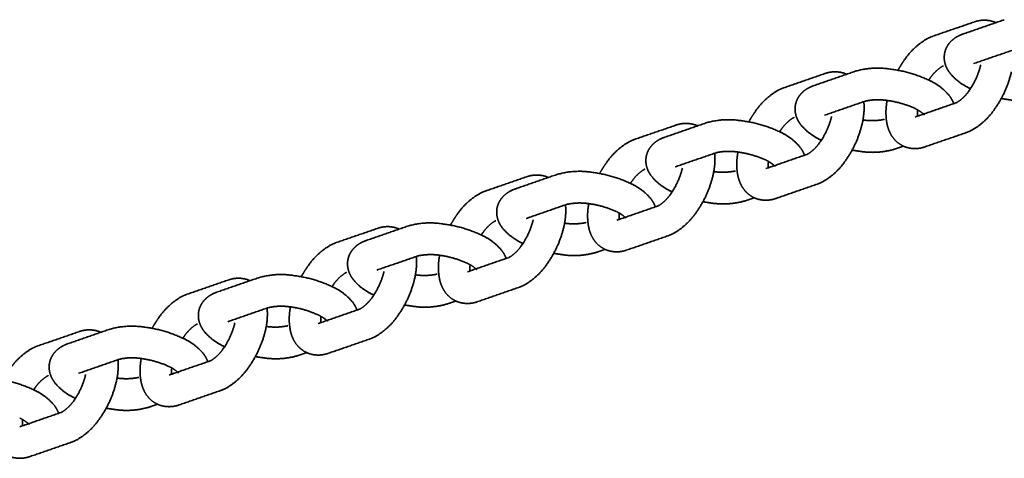
# Model space of a CAD drawing. Units: millimetres. Extents: x 14200 to 28177, y -5747 to 5752.
# Drawn here: x 18251 to 18499, y -204 to -94 of the extents above; entities that cross this region are included whole.
import ezdxf

# ---------------------------------------------------------------- set-up
doc = ezdxf.new("R2010")
doc.units = ezdxf.units.MM
doc.layers.add('SuperStructure', color=7, linetype='Continuous', lineweight=35, true_color=0x000000)

msp = doc.modelspace()

# ---------------------------------------------------------------- linework, layer by layer
at = {"layer": 'SuperStructure'}
for points, degree in [([(18488.7, -97.49), (18493.86, -95.7), (18499.03, -93.91)], 2), ([(18481.04, -98.07), (18486.2, -96.28), (18491.37, -94.5)], 2), ([(18501.62, -101.42), (18496.46, -103.2), (18491.29, -104.99)], 2), ([(18443.41, -111.08), (18448.57, -109.29), (18453.74, -107.51)], 2), ([(18451.07, -110.5), (18456.24, -108.71), (18461.4, -106.92)], 2), ([(18463.99, -114.43), (18458.83, -116.21), (18453.66, -118)], 2), ([(18476.51, -118.44), (18481.68, -116.65), (18486.84, -114.87)], 2), ([(18477.16, -116.64), (18477.1, -117.34), (18477.11, -117.92), (18477.17, -118.33)], 3), ([(18405.78, -124.09), (18410.95, -122.3), (18416.11, -120.52)], 2), ([(18413.44, -123.51), (18418.61, -121.72), (18423.77, -119.93)], 2), ([(18489.43, -122.37), (18484.27, -124.15), (18479.1, -125.94)], 2), ([(18473.57, -125.79), (18472.51, -126.15), (18471.44, -126.52)], 2), ([(18426.36, -127.44), (18421.2, -129.22), (18416.03, -131.01)], 2), ([(18438.88, -131.45), (18444.05, -129.66), (18449.21, -127.88)], 2), ([(18439.53, -129.65), (18439.47, -130.35), (18439.48, -130.93), (18439.54, -131.34)], 3), ([(18368.15, -137.1), (18373.32, -135.31), (18378.48, -133.53)], 2), ([(18375.81, -136.52), (18380.98, -134.73), (18386.14, -132.95)], 2), ([(18451.8, -135.38), (18446.64, -137.17), (18441.48, -138.95)], 2), ([(18435.94, -138.8), (18434.88, -139.17), (18433.82, -139.53)], 2), ([(18388.74, -140.45), (18383.57, -142.23), (18378.41, -144.02)], 2), ([(18401.25, -144.46), (18406.42, -142.67), (18411.58, -140.89)], 2), ([(18401.9, -142.66), (18401.84, -143.36), (18401.85, -143.94), (18401.91, -144.35)], 3), ([(18338.18, -149.53), (18343.35, -147.74), (18348.51, -145.96)], 2), ([(18330.52, -150.11), (18335.69, -148.32), (18340.85, -146.54)], 2), ([(18414.18, -148.39), (18409.01, -150.18), (18403.85, -151.96)], 2), ([(18351.11, -153.46), (18345.94, -155.24), (18340.78, -157.03)], 2), ([(18363.62, -157.47), (18368.79, -155.68), (18373.95, -153.9)], 2), ([(18398.31, -151.81), (18397.25, -152.18), (18396.19, -152.54)], 2), ([(18364.27, -155.67), (18364.21, -156.37), (18364.22, -156.96), (18364.28, -157.37)], 3), ([(18292.89, -163.12), (18298.06, -161.33), (18303.22, -159.55)], 2), ([(18300.55, -162.54), (18305.72, -160.75), (18310.88, -158.97)], 2), ([(18376.55, -161.4), (18371.38, -163.19), (18366.22, -164.97)], 2), ([(18360.68, -164.82), (18359.62, -165.19), (18358.56, -165.55)], 2), ([(18313.48, -166.47), (18308.31, -168.25), (18303.15, -170.04)], 2), ([(18325.99, -170.48), (18331.16, -168.7), (18336.32, -166.91)], 2), ([(18326.64, -168.69), (18326.58, -169.38), (18326.59, -169.97), (18326.66, -170.38)], 3), ([(18255.26, -176.13), (18260.43, -174.35), (18265.59, -172.56)], 2), ([(18262.92, -175.55), (18268.09, -173.76), (18273.25, -171.98)], 2), ([(18338.92, -174.41), (18333.75, -176.2), (18328.59, -177.98)], 2), ([(18323.05, -177.83), (18321.99, -178.2), (18320.93, -178.56)], 2), ([(18275.85, -179.48), (18270.68, -181.27), (18265.52, -183.05)], 2), ([(18288.36, -183.49), (18293.53, -181.71), (18298.69, -179.92)], 2), ([(18289.01, -181.7), (18288.95, -182.39), (18288.97, -182.98), (18289.03, -183.39)], 3), ([(18301.29, -187.42), (18296.12, -189.21), (18290.96, -190.99)], 2), ([(18285.42, -190.84), (18284.36, -191.21), (18283.3, -191.58)], 2), ([(18250.74, -196.5), (18255.9, -194.72), (18261.07, -192.93)], 2), ([(18251.39, -194.71), (18251.32, -195.4), (18251.34, -195.99), (18251.4, -196.4)], 3), ([(18263.66, -200.43), (18258.49, -202.22), (18253.33, -204)], 2)]:
    msp.add_open_spline(points, degree=degree, dxfattribs=at)
for points, weights, degree, knots in [([(18491.37, -94.5), (18492.9, -93.93), (18494.54, -93.88), (18496.1, -94.34), (18496.38, -94.43), (18496.64, -94.53), (18496.9, -94.65)], [1, 0.966078272223, 0.966078272223, 1, 1, 1, 1], 3, [0, 0, 0, 0, 0.1896819, 0.1896819, 0.1896819, 0.2314239, 0.2314239, 0.2314239, 0.2314239]), ([(18472.21, -106.66), (18472.69, -105.78), (18473.23, -104.92), (18473.8, -104.11), (18475.28, -101.9), (18477.22, -100.08), (18479.52, -98.74), (18480.01, -98.47), (18480.52, -98.25), (18481.04, -98.07)], [1, 1, 1, 1, 0.982726987908, 0.982726987908, 1, 1, 1, 1], 3, [0.2956374, 0.2956374, 0.2956374, 0.2956374, 0.4177526, 0.4177526, 0.4177526, 0.7290652, 0.7290652, 0.7290652, 0.8100426, 0.8100426, 0.8100426, 0.8100426]), ([(18490.55, -111.31), (18488.51, -110.42), (18486.73, -109.08), (18485.31, -107.37), (18484.86, -106.78), (18484.49, -106.14), (18484.23, -105.43), (18483.85, -104.38), (18483.77, -103.28), (18484.01, -102.19), (18484.19, -101.37), (18484.55, -100.62), (18485.06, -99.95), (18485.69, -99.16), (18486.47, -98.51), (18487.38, -98.05), (18487.8, -97.83), (18488.24, -97.64), (18488.7, -97.49)], [1, 0.981893572767, 0.981893572767, 1, 1, 1, 1, 0.973384129751, 0.973384129751, 1, 0.984161928357, 0.984161928357, 1, 0.984197957858, 0.984197957858, 1, 1, 1, 1], 3, [0, 0, 0, 0, 0.2606967, 0.2606967, 0.2606967, 0.3747117, 0.3747117, 0.3747117, 0.5040931, 0.5040931, 0.5040931, 0.6021653, 0.6021653, 0.6021653, 0.7211925, 0.7211925, 0.7211925, 0.7950069, 0.7950069, 0.7950069, 0.7950069]), ([(18461.4, -106.92), (18465.86, -105.6), (18470.44, -106.39), (18475.36, -107), (18479.85, -109.09)], [1, 0.9740296702, 1, 0.987821424375, 1], 2, [0, 0, 0, 0.3596745, 0.3596745, 0.7467742, 0.7467742, 0.7467742]), ([(18483.63, -105.57), (18483.55, -105.6), (18483.43, -105.65), (18483.28, -105.73), (18482.09, -106.51), (18481.07, -107.51), (18480.28, -108.7), (18480.17, -108.85), (18480.07, -109.01), (18479.96, -109.17)], [1, 1, 1, 1, 0.986535155354, 0.986535155354, 1, 1, 1, 1], 3, [0, 0, 0, 0, 0.0498531, 0.0498531, 0.0498531, 0.217096, 0.217096, 0.217096, 0.2413833, 0.2413833, 0.2413833, 0.2413833]), ([(18486.84, -114.87), (18486.92, -114.84), (18487.04, -114.79), (18487.19, -114.71), (18488.38, -113.93), (18489.4, -112.93), (18490.19, -111.74), (18491.55, -109.79), (18492.52, -107.62), (18493.08, -105.31)], [1, 1, 1, 1, 0.986535155355, 0.986535155355, 1, 0.988268102298, 0.988268102298, 1], 3, [0, 0, 0, 0, 0.0498531, 0.0498531, 0.0498531, 0.217096, 0.217096, 0.217096, 0.4963267, 0.4963267, 0.4963267, 0.4963267]), ([(18453.74, -107.51), (18455.27, -106.94), (18456.91, -106.89), (18458.47, -107.35), (18458.75, -107.44), (18459.01, -107.54), (18459.27, -107.66)], [1, 0.966078272222, 0.966078272222, 1, 1, 1, 1], 3, [0, 0, 0, 0, 0.1896819, 0.1896819, 0.1896819, 0.2314239, 0.2314239, 0.2314239, 0.2314239]), ([(18479.92, -109.13), (18481.96, -110.02), (18483.74, -111.35), (18485.17, -113.07), (18485.61, -113.65), (18485.98, -114.3), (18486.24, -115.01), (18486.25, -115.03), (18486.25, -115.05), (18486.26, -115.07)], [1, 0.981893242007, 0.981893242007, 1, 1, 1, 1, 1, 1, 1], 3, [0, 0, 0, 0, 0.2607014, 0.2607014, 0.2607014, 0.3747164, 0.3747164, 0.3747164, 0.377773, 0.377773, 0.377773, 0.377773]), ([(18500.82, -107.03), (18500.06, -110.38), (18498.66, -113.52), (18496.67, -116.33), (18495.19, -118.54), (18493.26, -120.36), (18490.96, -121.69), (18490.46, -121.96), (18489.95, -122.19), (18489.43, -122.37)], [1, 0.987295316141, 0.987295316141, 1, 0.98272698791, 0.98272698791, 1, 1, 1, 1], 3, [0, 0, 0, 0, 0.4034723, 0.4034723, 0.4034723, 0.7147849, 0.7147849, 0.7147849, 0.7957623, 0.7957623, 0.7957623, 0.7957623]), ([(18434.58, -119.67), (18435.06, -118.79), (18435.6, -117.94), (18436.17, -117.12), (18437.65, -114.91), (18439.59, -113.09), (18441.89, -111.75), (18442.38, -111.48), (18442.89, -111.26), (18443.41, -111.08)], [1, 1, 1, 1, 0.982726987911, 0.982726987911, 1, 1, 1, 1], 3, [0.2956374, 0.2956374, 0.2956374, 0.2956374, 0.4177526, 0.4177526, 0.4177526, 0.7290652, 0.7290652, 0.7290652, 0.8100426, 0.8100426, 0.8100426, 0.8100426]), ([(18452.93, -124.32), (18450.88, -123.43), (18449.1, -122.09), (18447.68, -120.38), (18447.23, -119.79), (18446.86, -119.15), (18446.61, -118.44), (18446.22, -117.39), (18446.14, -116.29), (18446.38, -115.2), (18446.56, -114.39), (18446.92, -113.63), (18447.43, -112.97), (18448.06, -112.17), (18448.84, -111.52), (18449.75, -111.06), (18450.17, -110.84), (18450.61, -110.65), (18451.07, -110.5)], [1, 0.98189357276, 0.98189357276, 1, 1, 1, 1, 0.973384129727, 0.973384129727, 1, 0.984161928345, 0.984161928345, 1, 0.984197957851, 0.984197957851, 1, 1, 1, 1], 3, [0, 0, 0, 0, 0.2606967, 0.2606967, 0.2606967, 0.3747117, 0.3747117, 0.3747117, 0.5040931, 0.5040931, 0.5040931, 0.6021653, 0.6021653, 0.6021653, 0.7211925, 0.7211925, 0.7211925, 0.7950069, 0.7950069, 0.7950069, 0.7950069]), ([(18476.42, -116.25), (18473.07, -114.73), (18469.42, -114.26), (18466.69, -113.85), (18463.99, -114.43)], [1, 0.988851525215, 1, 0.98398663657, 1], 2, [0, 0, 0, 0.2875327, 0.2875327, 0.5024841, 0.5024841, 0.5024841]), ([(18509.07, -113.51), (18506.13, -114.38), (18503.06, -114.57), (18500.03, -114.05), (18499.44, -113.97), (18498.85, -113.88), (18498.26, -113.77)], [1, 0.982686446796, 0.982686446796, 1, 1, 1, 1], 3, [0, 0, 0, 0, 0.3596745, 0.3596745, 0.3596745, 0.4315259, 0.4315259, 0.4315259, 0.4315259]), ([(18479.1, -125.94), (18477.57, -126.51), (18475.94, -126.56), (18474.37, -126.1), (18474.07, -126), (18473.77, -125.88), (18473.48, -125.75), (18472.13, -125.08), (18471.05, -124.03), (18470.35, -122.69), (18469.88, -121.83), (18469.57, -120.87), (18469.38, -119.88), (18469.08, -118.01), (18469.11, -116.12), (18469.48, -114.27)], [1, 0.966078272224, 0.966078272224, 1, 1, 1, 1, 0.966871663151, 0.966871663151, 1, 1, 1, 1, 0.98921726873, 0.98921726873, 1], 3, [0, 0, 0, 0, 0.1896819, 0.1896819, 0.1896819, 0.2360781, 0.2360781, 0.2360781, 0.4111994, 0.4111994, 0.4111994, 0.5575969, 0.5575969, 0.5575969, 0.7797031, 0.7797031, 0.7797031, 0.7797031]), ([(18478.76, -117.66), (18478.76, -117.67), (18478.76, -117.68), (18478.77, -117.69), (18478.79, -117.75), (18478.82, -117.81), (18478.85, -117.87), (18478.14, -117.22), (18477.34, -116.68), (18476.47, -116.27)], [1, 1, 1, 1, 0.999601397356, 0.999601397356, 1, 0.991820486032, 0.991820486032, 1], 3, [0.1034219, 0.1034219, 0.1034219, 0.1034219, 0.1073226, 0.1073226, 0.1073226, 0.1152234, 0.1152234, 0.1152234, 0.2287322, 0.2287322, 0.2287322, 0.2287322]), ([(18423.77, -119.93), (18428.23, -118.62), (18432.81, -119.4), (18437.73, -120.01), (18442.22, -122.1)], [1, 0.974029670198, 1, 0.987821424376, 1], 2, [0, 0, 0, 0.3596745, 0.3596745, 0.7467742, 0.7467742, 0.7467742]), ([(18446, -118.58), (18445.92, -118.61), (18445.8, -118.66), (18445.65, -118.74), (18444.46, -119.52), (18443.45, -120.52), (18442.65, -121.71), (18442.54, -121.86), (18442.44, -122.02), (18442.33, -122.18)], [1, 1, 1, 1, 0.98653515536, 0.98653515536, 1, 1, 1, 1], 3, [0, 0, 0, 0, 0.0498531, 0.0498531, 0.0498531, 0.217096, 0.217096, 0.217096, 0.2413833, 0.2413833, 0.2413833, 0.2413833]), ([(18449.21, -127.88), (18449.29, -127.85), (18449.41, -127.8), (18449.56, -127.72), (18450.76, -126.94), (18451.77, -125.94), (18452.56, -124.75), (18453.92, -122.8), (18454.9, -120.63), (18455.45, -118.32)], [1, 1, 1, 1, 0.986535155355, 0.986535155355, 1, 0.988268102296, 0.988268102296, 1], 3, [0, 0, 0, 0, 0.0498531, 0.0498531, 0.0498531, 0.217096, 0.217096, 0.217096, 0.4963267, 0.4963267, 0.4963267, 0.4963267]), ([(18463.37, -119.18), (18463.39, -119.18), (18463.4, -119.19), (18463.42, -119.19), (18465.23, -119.46), (18467.06, -119.4), (18468.85, -119.02)], [1, 1, 1, 1, 0.989324424379, 0.989324424379, 1], 3, [0.3089598, 0.3089598, 0.3089598, 0.3089598, 0.3112452, 0.3112452, 0.3112452, 0.5261966, 0.5261966, 0.5261966, 0.5261966]), ([(18416.11, -120.52), (18417.64, -119.95), (18419.28, -119.9), (18420.84, -120.36), (18421.12, -120.45), (18421.38, -120.55), (18421.64, -120.67)], [1, 0.966078272223, 0.966078272223, 1, 1, 1, 1], 3, [0, 0, 0, 0, 0.1896819, 0.1896819, 0.1896819, 0.2314239, 0.2314239, 0.2314239, 0.2314239]), ([(18463.19, -120.04), (18462.43, -123.39), (18461.03, -126.53), (18459.04, -129.34), (18457.57, -131.55), (18455.63, -133.37), (18453.33, -134.71), (18452.83, -134.97), (18452.32, -135.2), (18451.8, -135.38)], [1, 0.987295316142, 0.987295316142, 1, 0.982726987908, 0.982726987908, 1, 1, 1, 1], 3, [0, 0, 0, 0, 0.4034723, 0.4034723, 0.4034723, 0.7147849, 0.7147849, 0.7147849, 0.7957623, 0.7957623, 0.7957623, 0.7957623]), ([(18396.95, -132.69), (18397.43, -131.8), (18397.97, -130.95), (18398.55, -130.13), (18400.02, -127.92), (18401.96, -126.1), (18404.26, -124.76), (18404.75, -124.5), (18405.26, -124.27), (18405.78, -124.09)], [1, 1, 1, 1, 0.982726987911, 0.982726987911, 1, 1, 1, 1], 3, [0.2956374, 0.2956374, 0.2956374, 0.2956374, 0.4177526, 0.4177526, 0.4177526, 0.7290652, 0.7290652, 0.7290652, 0.8100426, 0.8100426, 0.8100426, 0.8100426]), ([(18415.3, -137.33), (18413.25, -136.44), (18411.47, -135.1), (18410.05, -133.39), (18409.6, -132.8), (18409.23, -132.16), (18408.98, -131.45), (18408.59, -130.41), (18408.52, -129.3), (18408.75, -128.21), (18408.93, -127.4), (18409.29, -126.64), (18409.8, -125.98), (18410.43, -125.18), (18411.21, -124.53), (18412.12, -124.07), (18412.54, -123.85), (18412.98, -123.66), (18413.44, -123.51)], [1, 0.981893572761, 0.981893572761, 1, 1, 1, 1, 0.973384129734, 0.973384129734, 1, 0.98416192837, 0.98416192837, 1, 0.984197957848, 0.984197957848, 1, 1, 1, 1], 3, [0, 0, 0, 0, 0.2606967, 0.2606967, 0.2606967, 0.3747117, 0.3747117, 0.3747117, 0.5040931, 0.5040931, 0.5040931, 0.6021653, 0.6021653, 0.6021653, 0.7211925, 0.7211925, 0.7211925, 0.7950069, 0.7950069, 0.7950069, 0.7950069]), ([(18442.29, -122.14), (18444.33, -123.03), (18446.11, -124.36), (18447.54, -126.08), (18447.98, -126.66), (18448.35, -127.31), (18448.61, -128.02), (18448.62, -128.04), (18448.62, -128.06), (18448.63, -128.08)], [1, 0.981893242009, 0.981893242009, 1, 1, 1, 1, 1, 1, 1], 3, [0, 0, 0, 0, 0.2607014, 0.2607014, 0.2607014, 0.3747164, 0.3747164, 0.3747164, 0.377773, 0.377773, 0.377773, 0.377773]), ([(18471.44, -126.52), (18468.5, -127.39), (18465.43, -127.58), (18462.4, -127.06), (18461.81, -126.98), (18461.22, -126.89), (18460.63, -126.78)], [1, 0.9826864468, 0.9826864468, 1, 1, 1, 1], 3, [0, 0, 0, 0, 0.3596745, 0.3596745, 0.3596745, 0.4315259, 0.4315259, 0.4315259, 0.4315259]), ([(18438.79, -129.26), (18435.44, -127.74), (18431.79, -127.27), (18429.06, -126.86), (18426.36, -127.44)], [1, 0.988851525215, 1, 0.983986636566, 1], 2, [0, 0, 0, 0.2875327, 0.2875327, 0.5024841, 0.5024841, 0.5024841]), ([(18441.48, -138.95), (18439.94, -139.52), (18438.31, -139.57), (18436.74, -139.11), (18436.44, -139.01), (18436.14, -138.89), (18435.85, -138.76), (18434.5, -138.09), (18433.42, -137.04), (18432.72, -135.71), (18432.25, -134.84), (18431.94, -133.88), (18431.75, -132.89), (18431.45, -131.02), (18431.48, -129.13), (18431.85, -127.28)], [1, 0.966078272222, 0.966078272222, 1, 1, 1, 1, 0.966871663148, 0.966871663148, 1, 1, 1, 1, 0.989217268733, 0.989217268733, 1], 3, [0, 0, 0, 0, 0.1896819, 0.1896819, 0.1896819, 0.2360781, 0.2360781, 0.2360781, 0.4111994, 0.4111994, 0.4111994, 0.5575969, 0.5575969, 0.5575969, 0.7797031, 0.7797031, 0.7797031, 0.7797031]), ([(18408.37, -131.59), (18408.29, -131.62), (18408.17, -131.67), (18408.02, -131.75), (18406.83, -132.53), (18405.82, -133.53), (18405.02, -134.72), (18404.92, -134.87), (18404.81, -135.03), (18404.7, -135.19)], [1, 1, 1, 1, 0.986535155357, 0.986535155357, 1, 1, 1, 1], 3, [0, 0, 0, 0, 0.0498531, 0.0498531, 0.0498531, 0.217096, 0.217096, 0.217096, 0.2413833, 0.2413833, 0.2413833, 0.2413833]), ([(18411.58, -140.89), (18411.66, -140.86), (18411.78, -140.81), (18411.93, -140.73), (18413.13, -139.95), (18414.14, -138.95), (18414.93, -137.76), (18416.29, -135.81), (18417.27, -133.64), (18417.82, -131.33)], [1, 1, 1, 1, 0.98653515536, 0.98653515536, 1, 0.988268102295, 0.988268102295, 1], 3, [0, 0, 0, 0, 0.0498531, 0.0498531, 0.0498531, 0.217096, 0.217096, 0.217096, 0.4963267, 0.4963267, 0.4963267, 0.4963267]), ([(18441.13, -130.67), (18441.13, -130.68), (18441.14, -130.69), (18441.14, -130.7), (18441.16, -130.76), (18441.19, -130.82), (18441.22, -130.88), (18440.51, -130.23), (18439.71, -129.69), (18438.84, -129.28)], [1, 1, 1, 1, 0.999601397303, 0.999601397303, 1, 0.991820486024, 0.991820486024, 1], 3, [0.1034219, 0.1034219, 0.1034219, 0.1034219, 0.1073226, 0.1073226, 0.1073226, 0.1152234, 0.1152234, 0.1152234, 0.2287322, 0.2287322, 0.2287322, 0.2287322]), ([(18378.48, -133.53), (18380.01, -132.96), (18381.65, -132.91), (18383.21, -133.37), (18383.49, -133.46), (18383.76, -133.56), (18384.02, -133.68)], [1, 0.966078272222, 0.966078272222, 1, 1, 1, 1], 3, [0, 0, 0, 0, 0.1896819, 0.1896819, 0.1896819, 0.2314239, 0.2314239, 0.2314239, 0.2314239]), ([(18386.14, -132.95), (18390.6, -131.63), (18395.18, -132.41), (18400.1, -133.02), (18404.59, -135.12)], [1, 0.974029670199, 1, 0.987821424375, 1], 2, [0, 0, 0, 0.3596745, 0.3596745, 0.7467742, 0.7467742, 0.7467742]), ([(18425.57, -133.05), (18424.8, -136.4), (18423.4, -139.54), (18421.41, -142.35), (18419.94, -144.56), (18418, -146.38), (18415.7, -147.72), (18415.2, -147.98), (18414.7, -148.21), (18414.18, -148.39)], [1, 0.98729531614, 0.98729531614, 1, 0.982726987905, 0.982726987905, 1, 1, 1, 1], 3, [0, 0, 0, 0, 0.4034723, 0.4034723, 0.4034723, 0.7147849, 0.7147849, 0.7147849, 0.7957623, 0.7957623, 0.7957623, 0.7957623]), ([(18425.74, -132.19), (18425.76, -132.19), (18425.78, -132.2), (18425.79, -132.2), (18427.6, -132.47), (18429.43, -132.41), (18431.22, -132.03)], [1, 1, 1, 1, 0.989324424378, 0.989324424378, 1], 3, [0.3089598, 0.3089598, 0.3089598, 0.3089598, 0.3112452, 0.3112452, 0.3112452, 0.5261966, 0.5261966, 0.5261966, 0.5261966]), ([(18377.73, -150.37), (18375.67, -149.48), (18373.86, -148.13), (18372.42, -146.4), (18371.97, -145.82), (18371.6, -145.17), (18371.35, -144.46), (18370.96, -143.42), (18370.89, -142.31), (18371.12, -141.22), (18371.31, -140.41), (18371.66, -139.65), (18372.17, -138.99), (18372.8, -138.19), (18373.58, -137.54), (18374.49, -137.08), (18374.91, -136.86), (18375.36, -136.68), (18375.81, -136.52)], [1, 0.981683536956, 0.981683536956, 1, 1, 1, 1, 0.973384129741, 0.973384129741, 1, 0.984161928362, 0.984161928362, 1, 0.984197957853, 0.984197957853, 1, 1, 1, 1], 3, [0, 0, 0, 0, 0.2636604, 0.2636604, 0.2636604, 0.3776754, 0.3776754, 0.3776754, 0.5070568, 0.5070568, 0.5070568, 0.6051289, 0.6051289, 0.6051289, 0.7241562, 0.7241562, 0.7241562, 0.7979705, 0.7979705, 0.7979705, 0.7979705]), ([(18404.66, -135.15), (18406.7, -136.04), (18408.48, -137.37), (18409.91, -139.09), (18410.35, -139.67), (18410.73, -140.32), (18410.98, -141.03), (18410.99, -141.05), (18410.99, -141.07), (18411, -141.09)], [1, 0.981893242013, 0.981893242013, 1, 1, 1, 1, 1, 1, 1], 3, [0, 0, 0, 0, 0.2607014, 0.2607014, 0.2607014, 0.3747164, 0.3747164, 0.3747164, 0.377773, 0.377773, 0.377773, 0.377773]), ([(18359.32, -145.7), (18359.81, -144.81), (18360.34, -143.96), (18360.92, -143.14), (18362.39, -140.93), (18364.33, -139.11), (18366.63, -137.77), (18367.12, -137.51), (18367.63, -137.28), (18368.15, -137.1)], [1, 1, 1, 1, 0.98272698791, 0.98272698791, 1, 1, 1, 1], 3, [0.2956374, 0.2956374, 0.2956374, 0.2956374, 0.4177526, 0.4177526, 0.4177526, 0.7290652, 0.7290652, 0.7290652, 0.8100426, 0.8100426, 0.8100426, 0.8100426]), ([(18401.16, -142.27), (18397.81, -140.75), (18394.16, -140.28), (18391.43, -139.87), (18388.74, -140.45)], [1, 0.988851525214, 1, 0.983986636567, 1], 2, [0, 0, 0, 0.2875327, 0.2875327, 0.5024841, 0.5024841, 0.5024841]), ([(18403.85, -151.96), (18402.31, -152.53), (18400.68, -152.58), (18399.11, -152.12), (18398.81, -152.02), (18398.51, -151.91), (18398.23, -151.77), (18396.87, -151.1), (18395.79, -150.05), (18395.09, -148.72), (18394.62, -147.85), (18394.31, -146.89), (18394.13, -145.9), (18393.82, -144.03), (18393.85, -142.14), (18394.22, -140.29)], [1, 0.966078272225, 0.966078272225, 1, 1, 1, 1, 0.966871663151, 0.966871663151, 1, 1, 1, 1, 0.98921726873, 0.98921726873, 1], 3, [0, 0, 0, 0, 0.1896819, 0.1896819, 0.1896819, 0.2360781, 0.2360781, 0.2360781, 0.4111994, 0.4111994, 0.4111994, 0.5575969, 0.5575969, 0.5575969, 0.7797031, 0.7797031, 0.7797031, 0.7797031]), ([(18433.82, -139.53), (18430.87, -140.4), (18427.8, -140.59), (18424.77, -140.07), (18424.18, -139.99), (18423.59, -139.9), (18423.01, -139.79)], [1, 0.982686446798, 0.982686446798, 1, 1, 1, 1], 3, [0, 0, 0, 0, 0.3596745, 0.3596745, 0.3596745, 0.4315259, 0.4315259, 0.4315259, 0.4315259]), ([(18403.5, -143.68), (18403.5, -143.69), (18403.51, -143.7), (18403.51, -143.71), (18403.53, -143.77), (18403.56, -143.83), (18403.59, -143.9), (18402.88, -143.24), (18402.08, -142.7), (18401.21, -142.3)], [1, 1, 1, 1, 0.999601397258, 0.999601397258, 1, 0.991820486025, 0.991820486025, 1], 3, [0.1034219, 0.1034219, 0.1034219, 0.1034219, 0.1073226, 0.1073226, 0.1073226, 0.1152234, 0.1152234, 0.1152234, 0.2287322, 0.2287322, 0.2287322, 0.2287322]), ([(18340.85, -146.54), (18342.39, -145.97), (18344.02, -145.92), (18345.59, -146.38), (18345.86, -146.47), (18346.13, -146.57), (18346.39, -146.69)], [1, 0.966078272221, 0.966078272221, 1, 1, 1, 1], 3, [0, 0, 0, 0, 0.1896819, 0.1896819, 0.1896819, 0.2314239, 0.2314239, 0.2314239, 0.2314239]), ([(18348.51, -145.96), (18352.97, -144.64), (18357.55, -145.42), (18362.47, -146.03), (18366.96, -148.13)], [1, 0.974029670197, 1, 0.987821424376, 1], 2, [0, 0, 0, 0.3596745, 0.3596745, 0.7467742, 0.7467742, 0.7467742]), ([(18370.75, -144.6), (18370.66, -144.63), (18370.55, -144.68), (18370.39, -144.76), (18369.2, -145.54), (18368.19, -146.54), (18367.39, -147.73), (18367.29, -147.88), (18367.18, -148.04), (18367.07, -148.2)], [1, 1, 1, 1, 0.986535155355, 0.986535155355, 1, 1, 1, 1], 3, [0, 0, 0, 0, 0.0498531, 0.0498531, 0.0498531, 0.217096, 0.217096, 0.217096, 0.2414398, 0.2414398, 0.2414398, 0.2414398]), ([(18373.95, -153.9), (18374.03, -153.87), (18374.15, -153.82), (18374.3, -153.74), (18375.5, -152.96), (18376.51, -151.96), (18377.3, -150.77), (18378.66, -148.82), (18379.64, -146.65), (18380.19, -144.34)], [1, 1, 1, 1, 0.986535155356, 0.986535155356, 1, 0.988268102298, 0.988268102298, 1], 3, [0, 0, 0, 0, 0.0498531, 0.0498531, 0.0498531, 0.217096, 0.217096, 0.217096, 0.4963267, 0.4963267, 0.4963267, 0.4963267]), ([(18387.94, -146.06), (18387.17, -149.41), (18385.77, -152.55), (18383.78, -155.36), (18382.31, -157.57), (18380.37, -159.39), (18378.07, -160.73), (18377.58, -160.99), (18377.07, -161.22), (18376.55, -161.4)], [1, 0.987295316142, 0.987295316142, 1, 0.982726987909, 0.982726987909, 1, 1, 1, 1], 3, [0, 0, 0, 0, 0.4034723, 0.4034723, 0.4034723, 0.7147849, 0.7147849, 0.7147849, 0.7957623, 0.7957623, 0.7957623, 0.7957623]), ([(18388.11, -145.2), (18388.13, -145.2), (18388.15, -145.21), (18388.16, -145.21), (18389.97, -145.48), (18391.8, -145.42), (18393.59, -145.04)], [1, 1, 1, 1, 0.98932442438, 0.98932442438, 1], 3, [0.3089598, 0.3089598, 0.3089598, 0.3089598, 0.3112452, 0.3112452, 0.3112452, 0.5261966, 0.5261966, 0.5261966, 0.5261966]), ([(18366.96, -148.13), (18369.03, -149.02), (18370.84, -150.37), (18372.28, -152.1), (18372.72, -152.68), (18373.1, -153.33), (18373.35, -154.04), (18373.36, -154.06), (18373.37, -154.08), (18373.37, -154.1)], [1, 0.981683536958, 0.981683536958, 1, 1, 1, 1, 1, 1, 1], 3, [0, 0, 0, 0, 0.2636604, 0.2636604, 0.2636604, 0.3776754, 0.3776754, 0.3776754, 0.380732, 0.380732, 0.380732, 0.380732]), ([(18321.69, -158.71), (18322.18, -157.82), (18322.71, -156.97), (18323.29, -156.15), (18324.76, -153.94), (18326.7, -152.12), (18329, -150.78), (18329.49, -150.52), (18330, -150.29), (18330.52, -150.11)], [1, 1, 1, 1, 0.982726987911, 0.982726987911, 1, 1, 1, 1], 3, [0.2956374, 0.2956374, 0.2956374, 0.2956374, 0.4177526, 0.4177526, 0.4177526, 0.7290652, 0.7290652, 0.7290652, 0.8100426, 0.8100426, 0.8100426, 0.8100426]), ([(18340.11, -163.38), (18338.04, -162.49), (18336.23, -161.14), (18334.79, -159.41), (18334.35, -158.83), (18333.97, -158.18), (18333.72, -157.47), (18333.33, -156.43), (18333.26, -155.32), (18333.49, -154.23), (18333.68, -153.42), (18334.03, -152.66), (18334.54, -152), (18335.17, -151.2), (18335.96, -150.55), (18336.86, -150.09), (18337.28, -149.87), (18337.73, -149.69), (18338.18, -149.53)], [1, 0.981683536956, 0.981683536956, 1, 1, 1, 1, 0.973384129731, 0.973384129731, 1, 0.984161928366, 0.984161928366, 1, 0.984197957858, 0.984197957858, 1, 1, 1, 1], 3, [0, 0, 0, 0, 0.2636604, 0.2636604, 0.2636604, 0.3776754, 0.3776754, 0.3776754, 0.5070568, 0.5070568, 0.5070568, 0.6051289, 0.6051289, 0.6051289, 0.7241562, 0.7241562, 0.7241562, 0.7979705, 0.7979705, 0.7979705, 0.7979705]), ([(18363.53, -155.28), (18360.18, -153.76), (18356.53, -153.29), (18353.81, -152.88), (18351.11, -153.46)], [1, 0.988851525214, 1, 0.983986636568, 1], 2, [0, 0, 0, 0.2875327, 0.2875327, 0.5024841, 0.5024841, 0.5024841]), ([(18366.22, -164.97), (18364.68, -165.54), (18363.05, -165.59), (18361.48, -165.13), (18361.18, -165.03), (18360.88, -164.92), (18360.6, -164.78), (18359.24, -164.11), (18358.16, -163.06), (18357.46, -161.73), (18356.99, -160.86), (18356.68, -159.9), (18356.5, -158.91), (18356.19, -157.04), (18356.22, -155.15), (18356.59, -153.3)], [1, 0.966078272223, 0.966078272223, 1, 1, 1, 1, 0.966871663139, 0.966871663139, 1, 1, 1, 1, 0.989217268727, 0.989217268727, 1], 3, [0, 0, 0, 0, 0.1896819, 0.1896819, 0.1896819, 0.2360781, 0.2360781, 0.2360781, 0.4111994, 0.4111994, 0.4111994, 0.5575969, 0.5575969, 0.5575969, 0.7797031, 0.7797031, 0.7797031, 0.7797031]), ([(18396.19, -152.54), (18393.24, -153.42), (18390.17, -153.6), (18387.15, -153.08), (18386.55, -153), (18385.96, -152.91), (18385.38, -152.8)], [1, 0.982686446798, 0.982686446798, 1, 1, 1, 1], 3, [0, 0, 0, 0, 0.3596745, 0.3596745, 0.3596745, 0.4315259, 0.4315259, 0.4315259, 0.4315259]), ([(18365.87, -156.69), (18365.87, -156.7), (18365.88, -156.71), (18365.88, -156.72), (18365.91, -156.78), (18365.93, -156.85), (18365.96, -156.91), (18365.25, -156.25), (18364.45, -155.71), (18363.58, -155.31)], [1, 1, 1, 1, 0.999601397361, 0.999601397361, 1, 0.99182048603, 0.99182048603, 1], 3, [0.1034219, 0.1034219, 0.1034219, 0.1034219, 0.1073226, 0.1073226, 0.1073226, 0.1152234, 0.1152234, 0.1152234, 0.2287322, 0.2287322, 0.2287322, 0.2287322]), ([(18310.88, -158.97), (18315.34, -157.65), (18319.92, -158.43), (18324.84, -159.04), (18329.33, -161.14)], [1, 0.974029670197, 1, 0.987821424374, 1], 2, [0, 0, 0, 0.3596745, 0.3596745, 0.7467742, 0.7467742, 0.7467742]), ([(18333.12, -157.61), (18333.04, -157.64), (18332.92, -157.69), (18332.77, -157.77), (18331.57, -158.55), (18330.56, -159.55), (18329.77, -160.74), (18329.66, -160.89), (18329.55, -161.05), (18329.44, -161.21)], [1, 1, 1, 1, 0.986535155357, 0.986535155357, 1, 1, 1, 1], 3, [0, 0, 0, 0, 0.0498531, 0.0498531, 0.0498531, 0.217096, 0.217096, 0.217096, 0.2414398, 0.2414398, 0.2414398, 0.2414398]), ([(18336.32, -166.91), (18336.4, -166.88), (18336.52, -166.83), (18336.67, -166.75), (18337.87, -165.97), (18338.88, -164.97), (18339.67, -163.78), (18341.04, -161.83), (18342.01, -159.66), (18342.56, -157.35)], [1, 1, 1, 1, 0.986535155351, 0.986535155351, 1, 0.988268102297, 0.988268102297, 1], 3, [0, 0, 0, 0, 0.0498531, 0.0498531, 0.0498531, 0.217096, 0.217096, 0.217096, 0.4963267, 0.4963267, 0.4963267, 0.4963267]), ([(18350.48, -158.21), (18350.5, -158.22), (18350.52, -158.22), (18350.53, -158.22), (18352.34, -158.49), (18354.17, -158.43), (18355.96, -158.05)], [1, 1, 1, 1, 0.989324424378, 0.989324424378, 1], 3, [0.3089598, 0.3089598, 0.3089598, 0.3089598, 0.3112452, 0.3112452, 0.3112452, 0.5261966, 0.5261966, 0.5261966, 0.5261966]), ([(18303.22, -159.55), (18304.76, -158.98), (18306.39, -158.93), (18307.96, -159.39), (18308.23, -159.48), (18308.5, -159.58), (18308.76, -159.7)], [1, 0.966078272223, 0.966078272223, 1, 1, 1, 1], 3, [0, 0, 0, 0, 0.1896819, 0.1896819, 0.1896819, 0.2314239, 0.2314239, 0.2314239, 0.2314239]), ([(18329.33, -161.14), (18331.4, -162.03), (18333.21, -163.38), (18334.65, -165.11), (18335.09, -165.69), (18335.47, -166.34), (18335.72, -167.05), (18335.73, -167.07), (18335.74, -167.09), (18335.74, -167.11)], [1, 0.981683536957, 0.981683536957, 1, 1, 1, 1, 1, 1, 1], 3, [0, 0, 0, 0, 0.2636604, 0.2636604, 0.2636604, 0.3776754, 0.3776754, 0.3776754, 0.380732, 0.380732, 0.380732, 0.380732]), ([(18350.31, -159.07), (18349.54, -162.42), (18348.14, -165.56), (18346.15, -168.37), (18344.68, -170.58), (18342.74, -172.4), (18340.44, -173.74), (18339.95, -174), (18339.44, -174.23), (18338.92, -174.41)], [1, 0.98729531614, 0.98729531614, 1, 0.982726987908, 0.982726987908, 1, 1, 1, 1], 3, [0, 0, 0, 0, 0.4034723, 0.4034723, 0.4034723, 0.7147849, 0.7147849, 0.7147849, 0.7957623, 0.7957623, 0.7957623, 0.7957623]), ([(18284.06, -171.72), (18284.55, -170.83), (18285.08, -169.98), (18285.66, -169.16), (18287.13, -166.95), (18289.07, -165.13), (18291.37, -163.79), (18291.86, -163.53), (18292.37, -163.3), (18292.89, -163.12)], [1, 1, 1, 1, 0.982726987908, 0.982726987908, 1, 1, 1, 1], 3, [0.2956374, 0.2956374, 0.2956374, 0.2956374, 0.4177526, 0.4177526, 0.4177526, 0.7290652, 0.7290652, 0.7290652, 0.8100426, 0.8100426, 0.8100426, 0.8100426]), ([(18302.48, -176.39), (18300.41, -175.5), (18298.6, -174.15), (18297.16, -172.42), (18296.72, -171.84), (18296.34, -171.19), (18296.09, -170.48), (18295.7, -169.44), (18295.63, -168.33), (18295.86, -167.24), (18296.05, -166.43), (18296.4, -165.67), (18296.91, -165.01), (18297.54, -164.21), (18298.33, -163.56), (18299.23, -163.1), (18299.65, -162.88), (18300.1, -162.7), (18300.55, -162.54)], [1, 0.981683536956, 0.981683536956, 1, 1, 1, 1, 0.973384129758, 0.973384129758, 1, 0.984161928371, 0.984161928371, 1, 0.984197957849, 0.984197957849, 1, 1, 1, 1], 3, [0, 0, 0, 0, 0.2636604, 0.2636604, 0.2636604, 0.3776754, 0.3776754, 0.3776754, 0.5070568, 0.5070568, 0.5070568, 0.6051289, 0.6051289, 0.6051289, 0.7241562, 0.7241562, 0.7241562, 0.7979705, 0.7979705, 0.7979705, 0.7979705]), ([(18325.9, -168.29), (18322.55, -166.77), (18318.91, -166.3), (18316.18, -165.89), (18313.48, -166.47)], [1, 0.988851525214, 1, 0.983986636567, 1], 2, [0, 0, 0, 0.2875327, 0.2875327, 0.5024841, 0.5024841, 0.5024841]), ([(18328.59, -177.98), (18327.05, -178.55), (18325.42, -178.6), (18323.85, -178.14), (18323.55, -178.04), (18323.25, -177.93), (18322.97, -177.79), (18321.61, -177.13), (18320.53, -176.07), (18319.83, -174.74), (18319.36, -173.87), (18319.05, -172.91), (18318.87, -171.92), (18318.56, -170.05), (18318.59, -168.16), (18318.96, -166.31)], [1, 0.966078272224, 0.966078272224, 1, 1, 1, 1, 0.966871663147, 0.966871663147, 1, 1, 1, 1, 0.98921726873, 0.98921726873, 1], 3, [0, 0, 0, 0, 0.1896819, 0.1896819, 0.1896819, 0.2360781, 0.2360781, 0.2360781, 0.4111994, 0.4111994, 0.4111994, 0.5575969, 0.5575969, 0.5575969, 0.7797031, 0.7797031, 0.7797031, 0.7797031]), ([(18358.56, -165.55), (18355.61, -166.43), (18352.54, -166.61), (18349.52, -166.09), (18348.92, -166.02), (18348.33, -165.92), (18347.75, -165.81)], [1, 0.982686446797, 0.982686446797, 1, 1, 1, 1], 3, [0, 0, 0, 0, 0.3596745, 0.3596745, 0.3596745, 0.4315259, 0.4315259, 0.4315259, 0.4315259]), ([(18328.24, -169.7), (18328.24, -169.71), (18328.25, -169.72), (18328.25, -169.73), (18328.28, -169.8), (18328.3, -169.86), (18328.33, -169.92), (18327.63, -169.26), (18326.82, -168.72), (18325.95, -168.32)], [1, 1, 1, 1, 0.999601397332, 0.999601397332, 1, 0.991820486029, 0.991820486029, 1], 3, [0.1034219, 0.1034219, 0.1034219, 0.1034219, 0.1073226, 0.1073226, 0.1073226, 0.1152234, 0.1152234, 0.1152234, 0.2287322, 0.2287322, 0.2287322, 0.2287322]), ([(18273.25, -171.98), (18277.71, -170.66), (18282.3, -171.44), (18287.21, -172.05), (18291.71, -174.15)], [1, 0.974029670197, 1, 0.987821424377, 1], 2, [0, 0, 0, 0.3596745, 0.3596745, 0.7467742, 0.7467742, 0.7467742]), ([(18295.49, -170.62), (18295.41, -170.65), (18295.29, -170.7), (18295.14, -170.78), (18293.94, -171.56), (18292.93, -172.56), (18292.14, -173.75), (18292.03, -173.9), (18291.92, -174.06), (18291.82, -174.22)], [1, 1, 1, 1, 0.986535155365, 0.986535155365, 1, 1, 1, 1], 3, [0, 0, 0, 0, 0.0498531, 0.0498531, 0.0498531, 0.217096, 0.217096, 0.217096, 0.2414398, 0.2414398, 0.2414398, 0.2414398]), ([(18298.69, -179.92), (18298.78, -179.89), (18298.89, -179.84), (18299.05, -179.76), (18300.24, -178.98), (18301.25, -177.98), (18302.05, -176.79), (18303.41, -174.84), (18304.38, -172.67), (18304.93, -170.36)], [1, 1, 1, 1, 0.98653515536, 0.98653515536, 1, 0.988268102297, 0.988268102297, 1], 3, [0, 0, 0, 0, 0.0498531, 0.0498531, 0.0498531, 0.217096, 0.217096, 0.217096, 0.4963267, 0.4963267, 0.4963267, 0.4963267]), ([(18312.85, -171.22), (18312.87, -171.23), (18312.89, -171.23), (18312.91, -171.23), (18314.72, -171.5), (18316.54, -171.44), (18318.33, -171.06)], [1, 1, 1, 1, 0.989324424378, 0.989324424378, 1], 3, [0.3089598, 0.3089598, 0.3089598, 0.3089598, 0.3112452, 0.3112452, 0.3112452, 0.5261966, 0.5261966, 0.5261966, 0.5261966]), ([(18265.59, -172.56), (18267.13, -171.99), (18268.76, -171.94), (18270.33, -172.4), (18270.6, -172.49), (18270.87, -172.59), (18271.13, -172.71)], [1, 0.966078272223, 0.966078272223, 1, 1, 1, 1], 3, [0, 0, 0, 0, 0.1896819, 0.1896819, 0.1896819, 0.2314239, 0.2314239, 0.2314239, 0.2314239]), ([(18312.68, -172.08), (18311.91, -175.43), (18310.51, -178.57), (18308.52, -181.38), (18307.05, -183.59), (18305.11, -185.41), (18302.81, -186.75), (18302.32, -187.02), (18301.81, -187.24), (18301.29, -187.42)], [1, 0.987295316141, 0.987295316141, 1, 0.982726987909, 0.982726987909, 1, 1, 1, 1], 3, [0, 0, 0, 0, 0.4034723, 0.4034723, 0.4034723, 0.7147849, 0.7147849, 0.7147849, 0.7957623, 0.7957623, 0.7957623, 0.7957623]), ([(18246.43, -184.73), (18246.92, -183.84), (18247.45, -182.99), (18248.03, -182.17), (18249.5, -179.96), (18251.44, -178.14), (18253.74, -176.8), (18254.24, -176.54), (18254.74, -176.31), (18255.26, -176.13)], [1, 1, 1, 1, 0.982726987908, 0.982726987908, 1, 1, 1, 1], 3, [0.2956374, 0.2956374, 0.2956374, 0.2956374, 0.4177526, 0.4177526, 0.4177526, 0.7290652, 0.7290652, 0.7290652, 0.8100426, 0.8100426, 0.8100426, 0.8100426]), ([(18264.85, -189.41), (18262.78, -188.51), (18260.97, -187.16), (18259.53, -185.43), (18259.09, -184.85), (18258.71, -184.2), (18258.46, -183.49), (18258.08, -182.45), (18258, -181.34), (18258.23, -180.26), (18258.42, -179.44), (18258.77, -178.68), (18259.29, -178.02), (18259.91, -177.22), (18260.7, -176.57), (18261.6, -176.12), (18262.03, -175.89), (18262.47, -175.71), (18262.92, -175.55)], [1, 0.981683536959, 0.981683536959, 1, 1, 1, 1, 0.973384129741, 0.973384129741, 1, 0.984161928349, 0.984161928349, 1, 0.984197957853, 0.984197957853, 1, 1, 1, 1], 3, [0, 0, 0, 0, 0.2636604, 0.2636604, 0.2636604, 0.3776754, 0.3776754, 0.3776754, 0.5070568, 0.5070568, 0.5070568, 0.6051289, 0.6051289, 0.6051289, 0.7241562, 0.7241562, 0.7241562, 0.7979705, 0.7979705, 0.7979705, 0.7979705]), ([(18291.71, -174.15), (18293.77, -175.04), (18295.58, -176.39), (18297.02, -178.12), (18297.47, -178.71), (18297.84, -179.35), (18298.09, -180.06), (18298.1, -180.08), (18298.11, -180.1), (18298.11, -180.12)], [1, 0.981683536956, 0.981683536956, 1, 1, 1, 1, 1, 1, 1], 3, [0, 0, 0, 0, 0.2636604, 0.2636604, 0.2636604, 0.3776754, 0.3776754, 0.3776754, 0.380732, 0.380732, 0.380732, 0.380732]), ([(18320.93, -178.56), (18317.98, -179.44), (18314.92, -179.62), (18311.89, -179.1), (18311.29, -179.03), (18310.7, -178.93), (18310.12, -178.83)], [1, 0.982686446796, 0.982686446796, 1, 1, 1, 1], 3, [0, 0, 0, 0, 0.3596745, 0.3596745, 0.3596745, 0.4315259, 0.4315259, 0.4315259, 0.4315259]), ([(18288.27, -181.31), (18284.93, -179.78), (18281.28, -179.31), (18278.55, -178.9), (18275.85, -179.48)], [1, 0.988851525214, 1, 0.983986636569, 1], 2, [0, 0, 0, 0.2875327, 0.2875327, 0.5024841, 0.5024841, 0.5024841]), ([(18290.96, -190.99), (18289.43, -191.56), (18287.79, -191.61), (18286.23, -191.15), (18285.92, -191.05), (18285.63, -190.94), (18285.34, -190.8), (18283.98, -190.14), (18282.9, -189.08), (18282.2, -187.75), (18281.73, -186.88), (18281.42, -185.92), (18281.24, -184.93), (18280.93, -183.06), (18280.96, -181.17), (18281.33, -179.32)], [1, 0.966078272222, 0.966078272222, 1, 1, 1, 1, 0.966871663145, 0.966871663145, 1, 1, 1, 1, 0.989217268728, 0.989217268728, 1], 3, [0, 0, 0, 0, 0.1896819, 0.1896819, 0.1896819, 0.2360781, 0.2360781, 0.2360781, 0.4111994, 0.4111994, 0.4111994, 0.5575969, 0.5575969, 0.5575969, 0.7797031, 0.7797031, 0.7797031, 0.7797031]), ([(18257.86, -183.63), (18257.78, -183.66), (18257.66, -183.71), (18257.51, -183.79), (18256.31, -184.57), (18255.3, -185.57), (18254.51, -186.76), (18254.4, -186.91), (18254.29, -187.07), (18254.19, -187.23)], [1, 1, 1, 1, 0.986535155359, 0.986535155359, 1, 1, 1, 1], 3, [0, 0, 0, 0, 0.0498531, 0.0498531, 0.0498531, 0.217096, 0.217096, 0.217096, 0.2414398, 0.2414398, 0.2414398, 0.2414398]), ([(18261.07, -192.93), (18261.15, -192.9), (18261.27, -192.85), (18261.42, -192.77), (18262.61, -191.99), (18263.62, -190.99), (18264.42, -189.8), (18265.78, -187.85), (18266.75, -185.68), (18267.3, -183.37)], [1, 1, 1, 1, 0.986535155356, 0.986535155356, 1, 0.988268102297, 0.988268102297, 1], 3, [0, 0, 0, 0, 0.0498531, 0.0498531, 0.0498531, 0.217096, 0.217096, 0.217096, 0.4963267, 0.4963267, 0.4963267, 0.4963267]), ([(18290.61, -182.71), (18290.62, -182.72), (18290.62, -182.73), (18290.62, -182.74), (18290.65, -182.81), (18290.67, -182.87), (18290.7, -182.93), (18290, -182.27), (18289.2, -181.73), (18288.32, -181.33)], [1, 1, 1, 1, 0.999601397248, 0.999601397248, 1, 0.991820486026, 0.991820486026, 1], 3, [0.1034219, 0.1034219, 0.1034219, 0.1034219, 0.1073226, 0.1073226, 0.1073226, 0.1152234, 0.1152234, 0.1152234, 0.2287322, 0.2287322, 0.2287322, 0.2287322]), ([(18235.63, -184.99), (18240.08, -183.67), (18244.67, -184.45), (18249.58, -185.06), (18254.08, -187.16)], [1, 0.974029670198, 1, 0.987821424377, 1], 2, [0, 0, 0, 0.3596745, 0.3596745, 0.7467742, 0.7467742, 0.7467742]), ([(18275.05, -185.09), (18274.28, -188.45), (18272.88, -191.58), (18270.89, -194.39), (18269.42, -196.6), (18267.48, -198.42), (18265.18, -199.76), (18264.69, -200.03), (18264.18, -200.25), (18263.66, -200.43)], [1, 0.987295316142, 0.987295316142, 1, 0.98272698791, 0.98272698791, 1, 1, 1, 1], 3, [0, 0, 0, 0, 0.4034723, 0.4034723, 0.4034723, 0.7147849, 0.7147849, 0.7147849, 0.7957623, 0.7957623, 0.7957623, 0.7957623]), ([(18275.22, -184.23), (18275.24, -184.24), (18275.26, -184.24), (18275.28, -184.24), (18277.09, -184.51), (18278.92, -184.46), (18280.7, -184.07)], [1, 1, 1, 1, 0.989324424378, 0.989324424378, 1], 3, [0.3089598, 0.3089598, 0.3089598, 0.3089598, 0.3112452, 0.3112452, 0.3112452, 0.5261966, 0.5261966, 0.5261966, 0.5261966]), ([(18254.08, -187.16), (18256.15, -188.05), (18257.95, -189.4), (18259.39, -191.13), (18259.84, -191.72), (18260.21, -192.36), (18260.46, -193.07), (18260.47, -193.09), (18260.48, -193.11), (18260.48, -193.13)], [1, 0.98168353696, 0.98168353696, 1, 1, 1, 1, 1, 1, 1], 3, [0, 0, 0, 0, 0.2636604, 0.2636604, 0.2636604, 0.3776754, 0.3776754, 0.3776754, 0.380732, 0.380732, 0.380732, 0.380732]), ([(18253.33, -204), (18251.8, -204.57), (18250.16, -204.62), (18248.6, -204.16), (18248.29, -204.06), (18248, -203.95), (18247.71, -203.81), (18246.35, -203.15), (18245.27, -202.1), (18244.57, -200.76), (18244.11, -199.89), (18243.79, -198.94), (18243.61, -197.94), (18243.3, -196.07), (18243.33, -194.18), (18243.7, -192.33)], [1, 0.966078272223, 0.966078272223, 1, 1, 1, 1, 0.966871663152, 0.966871663152, 1, 1, 1, 1, 0.989217268728, 0.989217268728, 1], 3, [0, 0, 0, 0, 0.1896819, 0.1896819, 0.1896819, 0.2360781, 0.2360781, 0.2360781, 0.4111994, 0.4111994, 0.4111994, 0.5575969, 0.5575969, 0.5575969, 0.7797031, 0.7797031, 0.7797031, 0.7797031]), ([(18283.3, -191.58), (18280.35, -192.45), (18277.29, -192.63), (18274.26, -192.11), (18273.67, -192.04), (18273.08, -191.94), (18272.49, -191.84)], [1, 0.982686446796, 0.982686446796, 1, 1, 1, 1], 3, [0, 0, 0, 0, 0.3596745, 0.3596745, 0.3596745, 0.4315259, 0.4315259, 0.4315259, 0.4315259]), ([(18252.98, -195.73), (18252.99, -195.74), (18252.99, -195.75), (18252.99, -195.75), (18253.02, -195.82), (18253.05, -195.88), (18253.07, -195.94), (18252.37, -195.28), (18251.57, -194.74), (18250.69, -194.34)], [1, 1, 1, 1, 0.99960139727, 0.99960139727, 1, 0.991820486025, 0.991820486025, 1], 3, [0.1034219, 0.1034219, 0.1034219, 0.1034219, 0.1073226, 0.1073226, 0.1073226, 0.1152234, 0.1152234, 0.1152234, 0.2287322, 0.2287322, 0.2287322, 0.2287322])]:
    msp.add_rational_spline(points, weights, degree=degree, knots=knots, dxfattribs=at)
for points, weights in [([(18463.6, -114.56), (18463.84, -117.33), (18463.19, -120.04)], [1, 0.987344719721, 1]), ([(18425.97, -127.57), (18426.21, -130.34), (18425.57, -133.05)], [1, 0.987344719724, 1]), ([(18388.34, -140.58), (18388.58, -143.35), (18387.94, -146.06)], [1, 0.987344719719, 1]), ([(18350.71, -153.59), (18350.95, -156.37), (18350.31, -159.07)], [1, 0.987344719718, 1]), ([(18313.08, -166.6), (18313.32, -169.38), (18312.68, -172.08)], [1, 0.98734471972, 1]), ([(18275.46, -179.62), (18275.69, -182.39), (18275.05, -185.09)], [1, 0.987344719729, 1])]:
    msp.add_rational_spline(points, weights, degree=2, dxfattribs=at)

doc.saveas('drawing.dxf')
